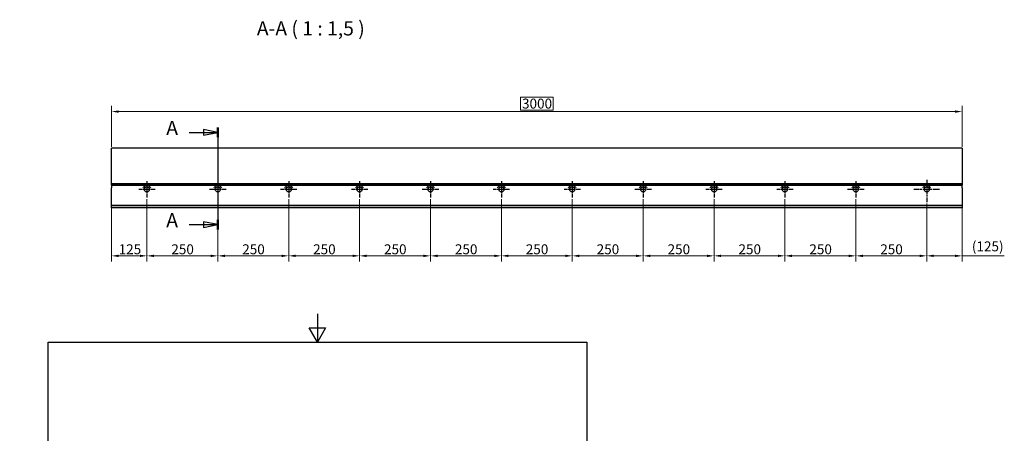
# Model space of a CAD drawing. Units: millimetres. Extents: x 0 to 3472, y 0 to 4008.
# Drawn here: x 0 to 3472, y 2548 to 4008 of the extents above; entities that cross this region are included whole.
import ezdxf

# ---------------------------------------------------------------- set-up
doc = ezdxf.new("R2010")
doc.units = ezdxf.units.MM
doc.header["$LTSCALE"] = 10
doc.linetypes.add('CHAIN', pattern=[0.3543, 0.2362, -0.0295, 0.0591, -0.0295])
for name, color, linetype, lineweight in [('Bemaßung (ISO)', 7, 'Continuous', 18), ('Mittelpunktmarkierung (ISO)', 7, 'Continuous', 25), ('Rahmen (ISO)', 7, 'Continuous', 25), ('Schnittlinie (ISO)', 7, 'CHAIN', 25), ('Sichtbar (ISO)', 7, 'Continuous', 25), ('Symbol (ISO)', 7, 'Continuous', 25)]:
    doc.layers.add(name, color=color, linetype=linetype, lineweight=lineweight)
doc.styles.add('Bezeichnungstext (DIN)', font='arial.ttf')
doc.styles.add('Notiztext (DIN)', font='arial.ttf')
doc.dimstyles.new('Standard (DIN)', dxfattribs={"dimscale": 10, "dimtxt": 3.5, "dimasz": 2.5, "dimexe": 2, "dimexo": 0.5, "dimgap": 0.5, "dimtad": 1, "dimdec": 1, "dimrnd": 1e-08, "dimtxsty": 'Notiztext (DIN)', "dimcen": 0.09, "dimdle": 10, "dimclrd": 154, "dimclre": 154, "dimclrt": 256, "dimadec": 0, "dimazin": 0, "dimtfac": 1, "dimtdec": 1, "dimtmove": 0, "dimatfit": 3, "dimfxl": 1, "dimtolj": 1, "dimtzin": 0, "dimlwd": -1, "dimlwe": -1, "dimarcsym": 0})

# ---------------------------------------------------------------- blocks, each defined once
blk = doc.blocks.new('Ränder Standardrahmen')
at = {"layer": 'Rahmen (ISO)', "flags": 128}
for points in [[(105, 297), (105, 287), (102.11, 292), (107.89, 292), (105, 287)], [(10, 10), (10, 287), (200, 287), (200, 10), (10, 10)], [(0, 148.5), (10, 148.5), (5, 151.39), (5, 145.61), (10, 148.5)], [(210, 148.5), (200, 148.5), (205, 151.39), (205, 145.61), (200, 148.5)], [(105, 0), (105, 10), (102.11, 5), (107.89, 5), (105, 10)]]:
    blk.add_lwpolyline(points, dxfattribs=at)
blk = doc.blocks.new('2DTransSchnitt0')
at = {"layer": 'Schnittlinie (ISO)', "linetype": 'Continuous'}
for p, q in [((69.87, 361.03), (64.87, 362.03)), ((64.87, 362.03), (64.87, 360.03)), ((59.72, 361.03), (64.87, 361.03)), ((64.87, 361.03), (69.87, 361.03)), ((64.87, 360.03), (69.87, 361.03)), ((59.72, 328.46), (64.87, 328.46)), ((69.87, 328.46), (64.87, 329.46)), ((64.87, 329.46), (64.87, 327.46)), ((64.87, 328.46), (69.87, 328.46)), ((64.87, 327.46), (69.87, 328.46))]:
    blk.add_line(p, q, dxfattribs=at)
at = {"layer": 'Schnittlinie (ISO)', "linetype": 'CHAIN', "ltscale": 15.319263}
blk.add_line((69.87, 362.74), (69.87, 326.75), dxfattribs=at)
at = {"layer": 'Schnittlinie (ISO)', "linetype": 'Continuous', "lineweight": 50}
for p, q in [((69.87, 362.74), (69.87, 359.31)), ((69.87, 330.18), (69.87, 326.75))]:
    blk.add_line(p, q, dxfattribs=at)
at = {"layer": 'Schnittlinie (ISO)', "linetype": 'Continuous', "flags": 128}
for points in [[(64.87, 360.03), (69.87, 361.03), (64.87, 362.03), (64.87, 360.03)], [(64.87, 327.46), (69.87, 328.46), (64.87, 329.46), (64.87, 327.46)]]:
    blk.add_lwpolyline(points, dxfattribs=at)
at = {"layer": 'Schnittlinie (ISO)'}
for points in [[(64.87, 360.03), (69.87, 361.03), (64.87, 362.03), (64.87, 360.03)], [(64.87, 327.46), (69.87, 328.46), (64.87, 329.46), (64.87, 327.46)]]:
    blk.add_solid(points, dxfattribs=at)
at = {"layer": 'Schnittlinie (ISO)', "char_height": 5, "attachment_point": 7, "style": 'Bezeichnungstext (DIN)'}
for insert in [(51.68, 358.53), (51.68, 325.96)]:
    blk.add_mtext('A', dxfattribs=dict(at, insert=insert))
blk = doc.blocks.new('*D9')
at = {"layer": 'Bemaßung (ISO)', "color": 154}
for p, q in [((1880.9, 3734.3), (1766.5, 3734.3)), ((1766.5, 3734.3), (1766.5, 3688.6)), ((1880.9, 3688.6), (1880.9, 3734.3)), ((323.7, 3559), (323.7, 3703.6)), ((3298.7, 3683.6), (348.7, 3683.6)), ((1766.5, 3688.6), (1880.9, 3688.6)), ((3323.7, 3559), (3323.7, 3703.6))]:
    blk.add_line(p, q, dxfattribs=at)
for points in [[(348.7, 3687.7), (348.7, 3679.4), (323.7, 3683.6)], [(3298.7, 3687.7), (3298.7, 3679.4), (3323.7, 3683.6)]]:
    blk.add_solid(points, dxfattribs=at)
at = {"layer": 'Defpoints', "color": 0}
for p in [(323.7, 3683.6), (323.7, 3554), (3323.7, 3554)]:
    blk.add_point(p, dxfattribs=at)
at = {"layer": 'Bemaßung (ISO)', "insert": (1771.5, 3729.3), "char_height": 35, "attachment_point": 1, "style": 'Notiztext (DIN)'}
blk.add_mtext('\\A1;3000', dxfattribs=at)
blk = doc.blocks.new('*D10')
at = {"layer": 'Bemaßung (ISO)', "color": 154}
for p, q in [((448.7, 3375), (448.7, 3154.4)), ((323.7, 3354.4), (323.7, 3154.4)), ((348.7, 3174.4), (423.7, 3174.4))]:
    blk.add_line(p, q, dxfattribs=at)
for points in [[(348.7, 3178.6), (348.7, 3170.2), (323.7, 3174.4)], [(423.7, 3178.6), (423.7, 3170.2), (448.7, 3174.4)]]:
    blk.add_solid(points, dxfattribs=at)
at = {"layer": 'Defpoints', "color": 0}
for p in [(448.7, 3380), (323.7, 3359.4), (448.7, 3174.4)]:
    blk.add_point(p, dxfattribs=at)
at = {"layer": 'Bemaßung (ISO)', "insert": (349, 3215.1), "char_height": 35, "attachment_point": 1, "style": 'Notiztext (DIN)'}
blk.add_mtext('\\A1;125', dxfattribs=at)
blk = doc.blocks.new('*D11')
at = {"layer": 'Bemaßung (ISO)', "color": 154}
for p, q in [((448.7, 3375), (448.7, 3154.4)), ((698.7, 3375), (698.7, 3154.4)), ((473.7, 3174.4), (673.7, 3174.4))]:
    blk.add_line(p, q, dxfattribs=at)
for points in [[(473.7, 3178.6), (473.7, 3170.2), (448.7, 3174.4)], [(673.7, 3178.6), (673.7, 3170.2), (698.7, 3174.4)]]:
    blk.add_solid(points, dxfattribs=at)
at = {"layer": 'Defpoints', "color": 0}
for p in [(448.7, 3380), (698.7, 3380), (698.7, 3174.4)]:
    blk.add_point(p, dxfattribs=at)
at = {"layer": 'Bemaßung (ISO)', "insert": (534.8, 3215.1), "char_height": 35, "attachment_point": 1, "style": 'Notiztext (DIN)'}
blk.add_mtext('\\A1;250', dxfattribs=at)
blk = doc.blocks.new('*D12')
at = {"layer": 'Bemaßung (ISO)', "color": 154}
for p, q in [((698.7, 3375), (698.7, 3154.4)), ((948.7, 3375), (948.7, 3154.4)), ((723.7, 3174.4), (923.7, 3174.4))]:
    blk.add_line(p, q, dxfattribs=at)
for points in [[(723.7, 3178.6), (723.7, 3170.2), (698.7, 3174.4)], [(923.7, 3178.6), (923.7, 3170.2), (948.7, 3174.4)]]:
    blk.add_solid(points, dxfattribs=at)
at = {"layer": 'Defpoints', "color": 0}
for p in [(698.7, 3380), (948.7, 3380), (948.7, 3174.4)]:
    blk.add_point(p, dxfattribs=at)
at = {"layer": 'Bemaßung (ISO)', "insert": (784.8, 3215.1), "char_height": 35, "attachment_point": 1, "style": 'Notiztext (DIN)'}
blk.add_mtext('\\A1;250', dxfattribs=at)
blk = doc.blocks.new('*D13')
at = {"layer": 'Bemaßung (ISO)', "color": 154}
for p, q in [((948.7, 3375), (948.7, 3154.4)), ((1198.7, 3375), (1198.7, 3154.4)), ((973.7, 3174.4), (1173.7, 3174.4))]:
    blk.add_line(p, q, dxfattribs=at)
for points in [[(973.7, 3178.6), (973.7, 3170.2), (948.7, 3174.4)], [(1173.7, 3178.6), (1173.7, 3170.2), (1198.7, 3174.4)]]:
    blk.add_solid(points, dxfattribs=at)
at = {"layer": 'Defpoints', "color": 0}
for p in [(948.7, 3380), (1198.7, 3380), (1198.7, 3174.4)]:
    blk.add_point(p, dxfattribs=at)
at = {"layer": 'Bemaßung (ISO)', "insert": (1034.8, 3215.1), "char_height": 35, "attachment_point": 1, "style": 'Notiztext (DIN)'}
blk.add_mtext('\\A1;250', dxfattribs=at)
blk = doc.blocks.new('*D14')
at = {"layer": 'Bemaßung (ISO)', "color": 154}
for p, q in [((1198.7, 3375), (1198.7, 3154.4)), ((1448.7, 3375), (1448.7, 3154.4)), ((1223.7, 3174.4), (1423.7, 3174.4))]:
    blk.add_line(p, q, dxfattribs=at)
for points in [[(1223.7, 3178.6), (1223.7, 3170.2), (1198.7, 3174.4)], [(1423.7, 3178.6), (1423.7, 3170.2), (1448.7, 3174.4)]]:
    blk.add_solid(points, dxfattribs=at)
at = {"layer": 'Defpoints', "color": 0}
for p in [(1198.7, 3380), (1448.7, 3380), (1448.7, 3174.4)]:
    blk.add_point(p, dxfattribs=at)
at = {"layer": 'Bemaßung (ISO)', "insert": (1284.8, 3215.1), "char_height": 35, "attachment_point": 1, "style": 'Notiztext (DIN)'}
blk.add_mtext('\\A1;250', dxfattribs=at)
blk = doc.blocks.new('*D15')
at = {"layer": 'Bemaßung (ISO)', "color": 154}
for p, q in [((1448.7, 3375), (1448.7, 3154.4)), ((1698.7, 3375), (1698.7, 3154.4)), ((1473.7, 3174.4), (1673.7, 3174.4))]:
    blk.add_line(p, q, dxfattribs=at)
for points in [[(1473.7, 3178.6), (1473.7, 3170.2), (1448.7, 3174.4)], [(1673.7, 3178.6), (1673.7, 3170.2), (1698.7, 3174.4)]]:
    blk.add_solid(points, dxfattribs=at)
at = {"layer": 'Defpoints', "color": 0}
for p in [(1448.7, 3380), (1698.7, 3380), (1698.7, 3174.4)]:
    blk.add_point(p, dxfattribs=at)
at = {"layer": 'Bemaßung (ISO)', "insert": (1534.8, 3215.1), "char_height": 35, "attachment_point": 1, "style": 'Notiztext (DIN)'}
blk.add_mtext('\\A1;250', dxfattribs=at)
blk = doc.blocks.new('*D16')
at = {"layer": 'Bemaßung (ISO)', "color": 154}
for p, q in [((1698.7, 3375), (1698.7, 3154.4)), ((1948.7, 3375), (1948.7, 3154.4)), ((1723.7, 3174.4), (1923.7, 3174.4))]:
    blk.add_line(p, q, dxfattribs=at)
for points in [[(1723.7, 3178.6), (1723.7, 3170.2), (1698.7, 3174.4)], [(1923.7, 3178.6), (1923.7, 3170.2), (1948.7, 3174.4)]]:
    blk.add_solid(points, dxfattribs=at)
at = {"layer": 'Defpoints', "color": 0}
for p in [(1698.7, 3380), (1948.7, 3380), (1948.7, 3174.4)]:
    blk.add_point(p, dxfattribs=at)
at = {"layer": 'Bemaßung (ISO)', "insert": (1784.8, 3215.1), "char_height": 35, "attachment_point": 1, "style": 'Notiztext (DIN)'}
blk.add_mtext('\\A1;250', dxfattribs=at)
blk = doc.blocks.new('*D17')
at = {"layer": 'Bemaßung (ISO)', "color": 154}
for p, q in [((1948.7, 3375), (1948.7, 3154.4)), ((2198.7, 3375), (2198.7, 3154.4)), ((1973.7, 3174.4), (2173.7, 3174.4))]:
    blk.add_line(p, q, dxfattribs=at)
for points in [[(1973.7, 3178.6), (1973.7, 3170.2), (1948.7, 3174.4)], [(2173.7, 3178.6), (2173.7, 3170.2), (2198.7, 3174.4)]]:
    blk.add_solid(points, dxfattribs=at)
at = {"layer": 'Defpoints', "color": 0}
for p in [(1948.7, 3380), (2198.7, 3380), (2198.7, 3174.4)]:
    blk.add_point(p, dxfattribs=at)
at = {"layer": 'Bemaßung (ISO)', "insert": (2034.8, 3215.1), "char_height": 35, "attachment_point": 1, "style": 'Notiztext (DIN)'}
blk.add_mtext('\\A1;250', dxfattribs=at)
blk = doc.blocks.new('*D18')
at = {"layer": 'Bemaßung (ISO)', "color": 154}
for p, q in [((2198.7, 3375), (2198.7, 3154.4)), ((2448.7, 3375), (2448.7, 3154.4)), ((2223.7, 3174.4), (2423.7, 3174.4))]:
    blk.add_line(p, q, dxfattribs=at)
for points in [[(2223.7, 3178.6), (2223.7, 3170.2), (2198.7, 3174.4)], [(2423.7, 3178.6), (2423.7, 3170.2), (2448.7, 3174.4)]]:
    blk.add_solid(points, dxfattribs=at)
at = {"layer": 'Defpoints', "color": 0}
for p in [(2198.7, 3380), (2448.7, 3380), (2448.7, 3174.4)]:
    blk.add_point(p, dxfattribs=at)
at = {"layer": 'Bemaßung (ISO)', "insert": (2284.8, 3215.1), "char_height": 35, "attachment_point": 1, "style": 'Notiztext (DIN)'}
blk.add_mtext('\\A1;250', dxfattribs=at)
blk = doc.blocks.new('*D19')
at = {"layer": 'Bemaßung (ISO)', "color": 154}
for p, q in [((2448.7, 3375), (2448.7, 3154.4)), ((2698.7, 3375), (2698.7, 3154.4)), ((2473.7, 3174.4), (2673.7, 3174.4))]:
    blk.add_line(p, q, dxfattribs=at)
for points in [[(2473.7, 3178.6), (2473.7, 3170.2), (2448.7, 3174.4)], [(2673.7, 3178.6), (2673.7, 3170.2), (2698.7, 3174.4)]]:
    blk.add_solid(points, dxfattribs=at)
at = {"layer": 'Defpoints', "color": 0}
for p in [(2448.7, 3380), (2698.7, 3380), (2698.7, 3174.4)]:
    blk.add_point(p, dxfattribs=at)
at = {"layer": 'Bemaßung (ISO)', "insert": (2534.8, 3215.1), "char_height": 35, "attachment_point": 1, "style": 'Notiztext (DIN)'}
blk.add_mtext('\\A1;250', dxfattribs=at)
blk = doc.blocks.new('*D20')
at = {"layer": 'Bemaßung (ISO)', "color": 154}
for p, q in [((2698.7, 3375), (2698.7, 3154.4)), ((2948.7, 3375), (2948.7, 3154.4)), ((2723.7, 3174.4), (2923.7, 3174.4))]:
    blk.add_line(p, q, dxfattribs=at)
for points in [[(2723.7, 3178.6), (2723.7, 3170.2), (2698.7, 3174.4)], [(2923.7, 3178.6), (2923.7, 3170.2), (2948.7, 3174.4)]]:
    blk.add_solid(points, dxfattribs=at)
at = {"layer": 'Defpoints', "color": 0}
for p in [(2698.7, 3380), (2948.7, 3380), (2948.7, 3174.4)]:
    blk.add_point(p, dxfattribs=at)
at = {"layer": 'Bemaßung (ISO)', "insert": (2784.8, 3215.1), "char_height": 35, "attachment_point": 1, "style": 'Notiztext (DIN)'}
blk.add_mtext('\\A1;250', dxfattribs=at)
blk = doc.blocks.new('*D21')
at = {"layer": 'Bemaßung (ISO)', "color": 154}
for p, q in [((2948.7, 3375), (2948.7, 3154.4)), ((3198.7, 3359), (3198.7, 3154.4)), ((2973.7, 3174.4), (3173.7, 3174.4))]:
    blk.add_line(p, q, dxfattribs=at)
for points in [[(2973.7, 3178.6), (2973.7, 3170.2), (2948.7, 3174.4)], [(3173.7, 3178.6), (3173.7, 3170.2), (3198.7, 3174.4)]]:
    blk.add_solid(points, dxfattribs=at)
at = {"layer": 'Defpoints', "color": 0}
for p in [(2948.7, 3380), (3198.7, 3364), (3198.7, 3174.4)]:
    blk.add_point(p, dxfattribs=at)
at = {"layer": 'Bemaßung (ISO)', "insert": (3034.8, 3215.1), "char_height": 35, "attachment_point": 1, "style": 'Notiztext (DIN)'}
blk.add_mtext('\\A1;250', dxfattribs=at)
blk = doc.blocks.new('*D22')
at = {"layer": 'Bemaßung (ISO)', "color": 154}
for p, q in [((3198.7, 3359), (3198.7, 3154.4)), ((3323.7, 3354.4), (3323.7, 3154.4)), ((3223.7, 3174.4), (3298.7, 3174.4)), ((3323.7, 3174.4), (3472.3, 3174.4))]:
    blk.add_line(p, q, dxfattribs=at)
for points in [[(3223.7, 3178.6), (3223.7, 3170.2), (3198.7, 3174.4)], [(3298.7, 3178.6), (3298.7, 3170.2), (3323.7, 3174.4)]]:
    blk.add_solid(points, dxfattribs=at)
at = {"layer": 'Defpoints', "color": 0}
for p in [(3198.7, 3364), (3323.7, 3359.4), (3323.7, 3174.4)]:
    blk.add_point(p, dxfattribs=at)
at = {"layer": 'Bemaßung (ISO)', "insert": (3357.9, 3225.3), "char_height": 35, "attachment_point": 1, "style": 'Notiztext (DIN)'}
blk.add_mtext('\\A1;(125)', dxfattribs=at)

msp = doc.modelspace()

# ---------------------------------------------------------------- linework, layer by layer
at = {"layer": 'Mittelpunktmarkierung (ISO)', "linetype": 'CHAIN', "ltscale": 6.444903}
for p, q in [((448.69, 3438.03), (448.69, 3380.03)), ((698.69, 3438.03), (698.69, 3380.03)), ((948.69, 3438.03), (948.69, 3380.03)), ((1198.69, 3438.03), (1198.69, 3380.03)), ((1448.69, 3438.03), (1448.69, 3380.03)), ((1698.69, 3438.03), (1698.69, 3380.03)), ((1948.69, 3438.03), (1948.69, 3380.03)), ((2198.69, 3438.03), (2198.69, 3380.03)), ((2448.69, 3438.03), (2448.69, 3380.03)), ((2698.69, 3438.03), (2698.69, 3380.03)), ((2948.69, 3438.03), (2948.69, 3380.03)), ((477.69, 3409.03), (419.69, 3409.03)), ((727.69, 3409.03), (669.69, 3409.03)), ((977.69, 3409.03), (919.69, 3409.03)), ((1227.69, 3409.03), (1169.69, 3409.03)), ((1477.69, 3409.03), (1419.69, 3409.03)), ((1727.69, 3409.03), (1669.69, 3409.03)), ((1977.69, 3409.03), (1919.69, 3409.03)), ((2227.69, 3409.03), (2169.69, 3409.03)), ((2477.69, 3409.03), (2419.69, 3409.03)), ((2727.69, 3409.03), (2669.69, 3409.03)), ((2977.69, 3409.03), (2919.69, 3409.03))]:
    msp.add_line(p, q, dxfattribs=at)
at = {"layer": 'Mittelpunktmarkierung (ISO)', "linetype": 'CHAIN', "ltscale": 8.778487}
msp.add_line((3198.69, 3443.03), (3198.69, 3364.03), dxfattribs=at)
at = {"layer": 'Mittelpunktmarkierung (ISO)', "linetype": 'CHAIN', "ltscale": 10.000767}
msp.add_line((3243.69, 3409.03), (3153.69, 3409.03), dxfattribs=at)
at = {"layer": 'Sichtbar (ISO)'}
for p, q in [((323.69, 3553.38), (323.69, 3554.03)), ((3323.69, 3554.03), (323.69, 3554.03)), ((323.69, 3552.38), (323.69, 3553.38)), ((323.69, 3429.09), (323.69, 3552.38)), ((3323.69, 3554.03), (3323.69, 3553.38)), ((3323.69, 3553.38), (3323.69, 3552.38)), ((3323.69, 3552.38), (3323.69, 3429.09)), ((323.69, 3426.89), (323.69, 3429.09)), ((3323.69, 3429.09), (323.69, 3429.09)), ((323.69, 3424.59), (323.69, 3426.89)), ((3323.69, 3426.89), (323.69, 3426.89)), ((323.69, 3423.59), (323.69, 3424.59)), ((323.69, 3423.59), (323.69, 3414.03)), ((323.69, 3423.59), (3323.69, 3423.59)), ((323.69, 3359.36), (323.69, 3414.03)), ((3323.69, 3429.09), (3323.69, 3426.89)), ((3323.69, 3426.89), (3323.69, 3424.59)), ((3323.69, 3424.59), (3323.69, 3423.59)), ((3323.69, 3414.03), (3323.69, 3423.59)), ((3323.69, 3414.03), (3323.69, 3359.36)), ((323.69, 3358.69), (323.69, 3359.36)), ((323.69, 3354.82), (323.69, 3358.69)), ((323.69, 3354.82), (323.69, 3354.15)), ((323.69, 3351.53), (323.69, 3354.15)), ((323.69, 3350.53), (323.69, 3351.53)), ((3323.69, 3351.53), (323.69, 3351.53)), ((323.69, 3348.53), (323.69, 3350.53)), ((323.69, 3346.53), (323.69, 3348.53)), ((323.69, 3344.03), (323.69, 3346.53)), ((323.69, 3346.53), (3323.69, 3346.53)), ((3323.69, 3344.03), (323.69, 3344.03)), ((3323.69, 3359.36), (3323.69, 3358.69)), ((3323.69, 3358.69), (3323.69, 3354.82)), ((3323.69, 3354.15), (3323.69, 3354.82)), ((3323.69, 3354.15), (3323.69, 3351.53)), ((3323.69, 3351.53), (3323.69, 3350.53)), ((3323.69, 3350.53), (3323.69, 3348.53)), ((3323.69, 3348.53), (3323.69, 3346.53)), ((3323.69, 3346.53), (3323.69, 3344.03))]:
    msp.add_line(p, q, dxfattribs=at)
for centre in [(448.69, 3409.03), (698.69, 3409.03), (948.69, 3409.03), (1198.69, 3409.03), (1448.69, 3409.03), (1698.69, 3409.03), (1948.69, 3409.03), (2198.69, 3409.03), (2448.69, 3409.03), (2698.69, 3409.03), (2948.69, 3409.03), (3198.69, 3409.03)]:
    msp.add_circle(centre, 9, dxfattribs=at)
for points, knots in [([(435.62, 3414.03), (435.66, 3414.16), (435.71, 3414.29), (436.28, 3415.65), (437.02, 3416.88), (438.81, 3419.05), (439.87, 3419.98), (442.01, 3421.4), (443.27, 3422.02), (445.95, 3422.83), (447.36, 3423.03), (450.02, 3423.03), (451.44, 3422.83), (454.11, 3422.02), (455.37, 3421.4), (457.52, 3419.98), (458.58, 3419.05), (460.37, 3416.88), (461.1, 3415.65), (461.67, 3414.29), (461.72, 3414.16), (461.77, 3414.03)], [2.1592209, 2.1592209, 2.1592209, 2.1592209, 2.1997431, 2.1997431, 2.600969, 2.600969, 3.0021949, 3.0021949, 3.4005775, 3.4005775, 3.79896, 3.79896, 4.1973426, 4.1973426, 4.5957252, 4.5957252, 4.996951, 4.996951, 5.3981769, 5.3981769, 5.4386991, 5.4386991, 5.4386991, 5.4386991]), ([(685.62, 3414.03), (685.66, 3414.16), (685.71, 3414.29), (686.28, 3415.65), (687.02, 3416.88), (688.81, 3419.05), (689.87, 3419.98), (692.01, 3421.4), (693.27, 3422.02), (695.95, 3422.83), (697.36, 3423.03), (700.02, 3423.03), (701.44, 3422.83), (704.11, 3422.02), (705.37, 3421.4), (707.52, 3419.98), (708.58, 3419.05), (710.37, 3416.88), (711.1, 3415.65), (711.67, 3414.29), (711.72, 3414.16), (711.77, 3414.03)], [2.1592209, 2.1592209, 2.1592209, 2.1592209, 2.1997431, 2.1997431, 2.600969, 2.600969, 3.0021949, 3.0021949, 3.4005775, 3.4005775, 3.79896, 3.79896, 4.1973426, 4.1973426, 4.5957252, 4.5957252, 4.996951, 4.996951, 5.3981769, 5.3981769, 5.4386991, 5.4386991, 5.4386991, 5.4386991]), ([(935.62, 3414.03), (935.66, 3414.16), (935.71, 3414.29), (936.28, 3415.65), (937.02, 3416.88), (938.81, 3419.05), (939.87, 3419.98), (942.01, 3421.4), (943.27, 3422.02), (945.95, 3422.83), (947.36, 3423.03), (950.02, 3423.03), (951.44, 3422.83), (954.11, 3422.02), (955.37, 3421.4), (957.52, 3419.98), (958.58, 3419.05), (960.37, 3416.88), (961.1, 3415.65), (961.67, 3414.29), (961.72, 3414.16), (961.77, 3414.03)], [2.1592209, 2.1592209, 2.1592209, 2.1592209, 2.1997431, 2.1997431, 2.600969, 2.600969, 3.0021949, 3.0021949, 3.4005775, 3.4005775, 3.79896, 3.79896, 4.1973426, 4.1973426, 4.5957252, 4.5957252, 4.996951, 4.996951, 5.3981769, 5.3981769, 5.4386991, 5.4386991, 5.4386991, 5.4386991]), ([(1185.62, 3414.03), (1185.66, 3414.16), (1185.71, 3414.29), (1186.28, 3415.65), (1187.02, 3416.88), (1188.81, 3419.05), (1189.87, 3419.98), (1192.01, 3421.4), (1193.27, 3422.02), (1195.95, 3422.83), (1197.36, 3423.03), (1200.02, 3423.03), (1201.44, 3422.83), (1204.11, 3422.02), (1205.37, 3421.4), (1207.52, 3419.98), (1208.58, 3419.05), (1210.37, 3416.88), (1211.1, 3415.65), (1211.67, 3414.29), (1211.72, 3414.16), (1211.77, 3414.03)], [2.1592209, 2.1592209, 2.1592209, 2.1592209, 2.1997431, 2.1997431, 2.600969, 2.600969, 3.0021949, 3.0021949, 3.4005775, 3.4005775, 3.79896, 3.79896, 4.1973426, 4.1973426, 4.5957252, 4.5957252, 4.996951, 4.996951, 5.3981769, 5.3981769, 5.4386991, 5.4386991, 5.4386991, 5.4386991]), ([(1435.62, 3414.03), (1435.66, 3414.16), (1435.71, 3414.29), (1436.28, 3415.65), (1437.02, 3416.88), (1438.81, 3419.05), (1439.87, 3419.98), (1442.01, 3421.4), (1443.27, 3422.02), (1445.95, 3422.83), (1447.36, 3423.03), (1450.02, 3423.03), (1451.44, 3422.83), (1454.11, 3422.02), (1455.37, 3421.4), (1457.52, 3419.98), (1458.58, 3419.05), (1460.37, 3416.88), (1461.1, 3415.65), (1461.67, 3414.29), (1461.72, 3414.16), (1461.77, 3414.03)], [2.1592209, 2.1592209, 2.1592209, 2.1592209, 2.1997431, 2.1997431, 2.600969, 2.600969, 3.0021949, 3.0021949, 3.4005775, 3.4005775, 3.79896, 3.79896, 4.1973426, 4.1973426, 4.5957252, 4.5957252, 4.996951, 4.996951, 5.3981769, 5.3981769, 5.4386991, 5.4386991, 5.4386991, 5.4386991]), ([(1685.62, 3414.03), (1685.66, 3414.16), (1685.71, 3414.29), (1686.28, 3415.65), (1687.02, 3416.88), (1688.81, 3419.05), (1689.87, 3419.98), (1692.01, 3421.4), (1693.27, 3422.02), (1695.95, 3422.83), (1697.36, 3423.03), (1700.02, 3423.03), (1701.44, 3422.83), (1704.11, 3422.02), (1705.37, 3421.4), (1707.52, 3419.98), (1708.58, 3419.05), (1710.37, 3416.88), (1711.1, 3415.65), (1711.67, 3414.29), (1711.72, 3414.16), (1711.77, 3414.03)], [2.1592209, 2.1592209, 2.1592209, 2.1592209, 2.1997431, 2.1997431, 2.600969, 2.600969, 3.0021949, 3.0021949, 3.4005775, 3.4005775, 3.79896, 3.79896, 4.1973426, 4.1973426, 4.5957252, 4.5957252, 4.996951, 4.996951, 5.3981769, 5.3981769, 5.4386991, 5.4386991, 5.4386991, 5.4386991]), ([(1935.62, 3414.03), (1935.66, 3414.16), (1935.71, 3414.29), (1936.28, 3415.65), (1937.02, 3416.88), (1938.81, 3419.05), (1939.87, 3419.98), (1942.01, 3421.4), (1943.27, 3422.02), (1945.95, 3422.83), (1947.36, 3423.03), (1950.02, 3423.03), (1951.44, 3422.83), (1954.11, 3422.02), (1955.37, 3421.4), (1957.52, 3419.98), (1958.58, 3419.05), (1960.37, 3416.88), (1961.1, 3415.65), (1961.67, 3414.29), (1961.72, 3414.16), (1961.77, 3414.03)], [2.1592209, 2.1592209, 2.1592209, 2.1592209, 2.1997431, 2.1997431, 2.600969, 2.600969, 3.0021949, 3.0021949, 3.4005775, 3.4005775, 3.79896, 3.79896, 4.1973426, 4.1973426, 4.5957252, 4.5957252, 4.996951, 4.996951, 5.3981769, 5.3981769, 5.4386991, 5.4386991, 5.4386991, 5.4386991]), ([(2185.62, 3414.03), (2185.66, 3414.16), (2185.71, 3414.29), (2186.28, 3415.65), (2187.02, 3416.88), (2188.81, 3419.05), (2189.87, 3419.98), (2192.01, 3421.4), (2193.27, 3422.02), (2195.95, 3422.83), (2197.36, 3423.03), (2200.02, 3423.03), (2201.44, 3422.83), (2204.11, 3422.02), (2205.37, 3421.4), (2207.52, 3419.98), (2208.58, 3419.05), (2210.37, 3416.88), (2211.1, 3415.65), (2211.67, 3414.29), (2211.72, 3414.16), (2211.77, 3414.03)], [2.1592209, 2.1592209, 2.1592209, 2.1592209, 2.1997431, 2.1997431, 2.600969, 2.600969, 3.0021949, 3.0021949, 3.4005775, 3.4005775, 3.79896, 3.79896, 4.1973426, 4.1973426, 4.5957252, 4.5957252, 4.996951, 4.996951, 5.3981769, 5.3981769, 5.4386991, 5.4386991, 5.4386991, 5.4386991]), ([(2435.62, 3414.03), (2435.66, 3414.16), (2435.71, 3414.29), (2436.28, 3415.65), (2437.02, 3416.88), (2438.81, 3419.05), (2439.87, 3419.98), (2442.01, 3421.4), (2443.27, 3422.02), (2445.95, 3422.83), (2447.36, 3423.03), (2450.02, 3423.03), (2451.44, 3422.83), (2454.11, 3422.02), (2455.37, 3421.4), (2457.52, 3419.98), (2458.58, 3419.05), (2460.37, 3416.88), (2461.1, 3415.65), (2461.67, 3414.29), (2461.72, 3414.16), (2461.77, 3414.03)], [2.1592209, 2.1592209, 2.1592209, 2.1592209, 2.1997431, 2.1997431, 2.600969, 2.600969, 3.0021949, 3.0021949, 3.4005775, 3.4005775, 3.79896, 3.79896, 4.1973426, 4.1973426, 4.5957252, 4.5957252, 4.996951, 4.996951, 5.3981769, 5.3981769, 5.4386991, 5.4386991, 5.4386991, 5.4386991]), ([(2685.62, 3414.03), (2685.66, 3414.16), (2685.71, 3414.29), (2686.28, 3415.65), (2687.02, 3416.88), (2688.81, 3419.05), (2689.87, 3419.98), (2692.01, 3421.4), (2693.27, 3422.02), (2695.95, 3422.83), (2697.36, 3423.03), (2700.02, 3423.03), (2701.44, 3422.83), (2704.11, 3422.02), (2705.37, 3421.4), (2707.52, 3419.98), (2708.58, 3419.05), (2710.37, 3416.88), (2711.1, 3415.65), (2711.67, 3414.29), (2711.72, 3414.16), (2711.77, 3414.03)], [2.1592209, 2.1592209, 2.1592209, 2.1592209, 2.1997431, 2.1997431, 2.600969, 2.600969, 3.0021949, 3.0021949, 3.4005775, 3.4005775, 3.79896, 3.79896, 4.1973426, 4.1973426, 4.5957252, 4.5957252, 4.996951, 4.996951, 5.3981769, 5.3981769, 5.4386991, 5.4386991, 5.4386991, 5.4386991]), ([(2935.62, 3414.03), (2935.66, 3414.16), (2935.71, 3414.29), (2936.28, 3415.65), (2937.02, 3416.88), (2938.81, 3419.05), (2939.87, 3419.98), (2942.01, 3421.4), (2943.27, 3422.02), (2945.95, 3422.83), (2947.36, 3423.03), (2950.02, 3423.03), (2951.44, 3422.83), (2954.11, 3422.02), (2955.37, 3421.4), (2957.52, 3419.98), (2958.58, 3419.05), (2960.37, 3416.88), (2961.1, 3415.65), (2961.67, 3414.29), (2961.72, 3414.16), (2961.77, 3414.03)], [2.1592209, 2.1592209, 2.1592209, 2.1592209, 2.1997431, 2.1997431, 2.600969, 2.600969, 3.0021949, 3.0021949, 3.4005775, 3.4005775, 3.79896, 3.79896, 4.1973426, 4.1973426, 4.5957252, 4.5957252, 4.996951, 4.996951, 5.3981769, 5.3981769, 5.4386991, 5.4386991, 5.4386991, 5.4386991]), ([(3185.62, 3414.03), (3185.65, 3414.13), (3185.69, 3414.23), (3186.24, 3415.57), (3186.97, 3416.82), (3188.76, 3419), (3189.82, 3419.94), (3191.97, 3421.38), (3193.24, 3422), (3195.93, 3422.83), (3197.36, 3423.03), (3200.03, 3423.03), (3201.46, 3422.83), (3204.15, 3422), (3205.41, 3421.38), (3207.56, 3419.94), (3208.62, 3419), (3210.41, 3416.82), (3211.15, 3415.57), (3211.69, 3414.23), (3211.73, 3414.13), (3211.77, 3414.03)], [3.4034095, 3.4034095, 3.4034095, 3.4034095, 3.4345952, 3.4345952, 3.8378285, 3.8378285, 4.2410618, 4.2410618, 4.6421166, 4.6421166, 5.0431713, 5.0431713, 5.4442261, 5.4442261, 5.8452808, 5.8452808, 6.2485141, 6.2485141, 6.6517474, 6.6517474, 6.6829331, 6.6829331, 6.6829331, 6.6829331])]:
    msp.add_open_spline(points, degree=3, knots=knots, dxfattribs=at)

# ---------------------------------------------------------------- block references
at = {"xscale": 10, "yscale": 10, "zscale": 10}
msp.add_blockref('Ränder Standardrahmen', (0, 0), dxfattribs=at)
at = {"layer": 'Schnittlinie (ISO)', "xscale": 10, "yscale": 10, "zscale": 10}
msp.add_blockref('2DTransSchnitt0', (0, 0), dxfattribs=at)

# ---------------------------------------------------------------- texts
at = {"layer": 'Symbol (ISO)', "insert": (836.34, 3936.56), "char_height": 50, "attachment_point": 7, "style": 'Bezeichnungstext (DIN)'}
msp.add_mtext('A-A ( 1 : 1,5 )', dxfattribs=at)

# ---------------------------------------------------------------- dimensions: what is measured, and where the dimension line sits
at = {"layer": 'Bemaßung (ISO)', "color": 154}
for base, p1, p2, override, picture, middle in [((323.69, 3683.56), (3323.69, 3554.03), (323.69, 3554.03), {"dimgap": -0.5, "dimdec": 1, "dimtol": 0, "dimlim": 0, "dimtp": 0, "dimtm": 0, "dimtdec": 1, "dimtofl": 0, "dimatfit": 1}, '*D9', (1823.69, 3683.56)), ((448.69, 3174.38), (323.69, 3359.36), (448.69, 3380.03), {"dimgap": 0.5, "dimdec": 1, "dimtol": 0, "dimlim": 0, "dimtp": 0, "dimtm": 0, "dimtdec": 1, "dimtofl": 0, "dimatfit": 1}, '*D10', (386.19, 3174.38)), ((698.69, 3174.38), (448.69, 3380.03), (698.69, 3380.03), {"dimgap": 0.5, "dimdec": 1, "dimtol": 0, "dimlim": 0, "dimtp": 0, "dimtm": 0, "dimtdec": 1, "dimtofl": 0, "dimatfit": 1}, '*D11', (573.69, 3174.38)), ((948.69, 3174.38), (698.69, 3380.03), (948.69, 3380.03), {"dimgap": 0.5, "dimdec": 1, "dimtol": 0, "dimlim": 0, "dimtp": 0, "dimtm": 0, "dimtdec": 1, "dimtofl": 0, "dimatfit": 1}, '*D12', (823.69, 3174.38)), ((1198.69, 3174.38), (948.69, 3380.03), (1198.69, 3380.03), {"dimgap": 0.5, "dimdec": 1, "dimtol": 0, "dimlim": 0, "dimtp": 0, "dimtm": 0, "dimtdec": 1, "dimtofl": 0, "dimatfit": 1}, '*D13', (1073.69, 3174.38)), ((1448.69, 3174.38), (1198.69, 3380.03), (1448.69, 3380.03), {"dimgap": 0.5, "dimdec": 1, "dimtol": 0, "dimlim": 0, "dimtp": 0, "dimtm": 0, "dimtdec": 1, "dimtofl": 0, "dimatfit": 1}, '*D14', (1323.69, 3174.38)), ((1698.69, 3174.38), (1448.69, 3380.03), (1698.69, 3380.03), {"dimgap": 0.5, "dimdec": 1, "dimtol": 0, "dimlim": 0, "dimtp": 0, "dimtm": 0, "dimtdec": 1, "dimtofl": 0, "dimatfit": 1}, '*D15', (1573.69, 3174.38)), ((1948.69, 3174.38), (1698.69, 3380.03), (1948.69, 3380.03), {"dimgap": 0.5, "dimdec": 1, "dimtol": 0, "dimlim": 0, "dimtp": 0, "dimtm": 0, "dimtdec": 1, "dimtofl": 0, "dimatfit": 1}, '*D16', (1823.69, 3174.38)), ((2198.69, 3174.38), (1948.69, 3380.03), (2198.69, 3380.03), {"dimgap": 0.5, "dimdec": 1, "dimtol": 0, "dimlim": 0, "dimtp": 0, "dimtm": 0, "dimtdec": 1, "dimtofl": 0, "dimatfit": 1}, '*D17', (2073.69, 3174.38)), ((2448.69, 3174.38), (2198.69, 3380.03), (2448.69, 3380.03), {"dimgap": 0.5, "dimdec": 1, "dimtol": 0, "dimlim": 0, "dimtp": 0, "dimtm": 0, "dimtdec": 1, "dimtofl": 0, "dimatfit": 1}, '*D18', (2323.69, 3174.38)), ((2698.69, 3174.38), (2448.69, 3380.03), (2698.69, 3380.03), {"dimgap": 0.5, "dimdec": 1, "dimtol": 0, "dimlim": 0, "dimtp": 0, "dimtm": 0, "dimtdec": 1, "dimtofl": 0, "dimatfit": 1}, '*D19', (2573.69, 3174.38)), ((2948.69, 3174.38), (2698.69, 3380.03), (2948.69, 3380.03), {"dimgap": 0.5, "dimdec": 1, "dimtol": 0, "dimlim": 0, "dimtp": 0, "dimtm": 0, "dimtdec": 1, "dimtofl": 0, "dimatfit": 1}, '*D20', (2823.69, 3174.38)), ((3198.69, 3174.38), (2948.69, 3380.03), (3198.69, 3364.03), {"dimgap": 0.5, "dimdec": 1, "dimtol": 0, "dimlim": 0, "dimtp": 0, "dimtm": 0, "dimtdec": 1, "dimtofl": 0, "dimatfit": 1}, '*D21', (3073.69, 3174.38))]:
    dim = msp.add_linear_dim(base=base, p1=p1, p2=p2, angle=180, dimstyle='Standard (DIN)', override=override, dxfattribs=at)
    dim.commit()
    dim.dimension.update_dxf_attribs({"geometry": picture, "text_midpoint": middle, "dimtype": 160})
dim = msp.add_linear_dim(base=(3323.69, 3174.38), p1=(3198.69, 3364.03), p2=(3323.69, 3359.36), angle=180, text='(<>)', dimstyle='Standard (DIN)', override={"dimgap": 0.5, "dimdec": 1, "dimtol": 0, "dimlim": 0, "dimtp": 0, "dimtm": 0, "dimtdec": 1, "dimtofl": 0, "dimatfit": 2}, dxfattribs=at)
dim.commit()
dim.dimension.update_dxf_attribs({"geometry": '*D22', "text_midpoint": (3412.62, 3174.38), "dimtype": 160})

doc.saveas('drawing.dxf')
